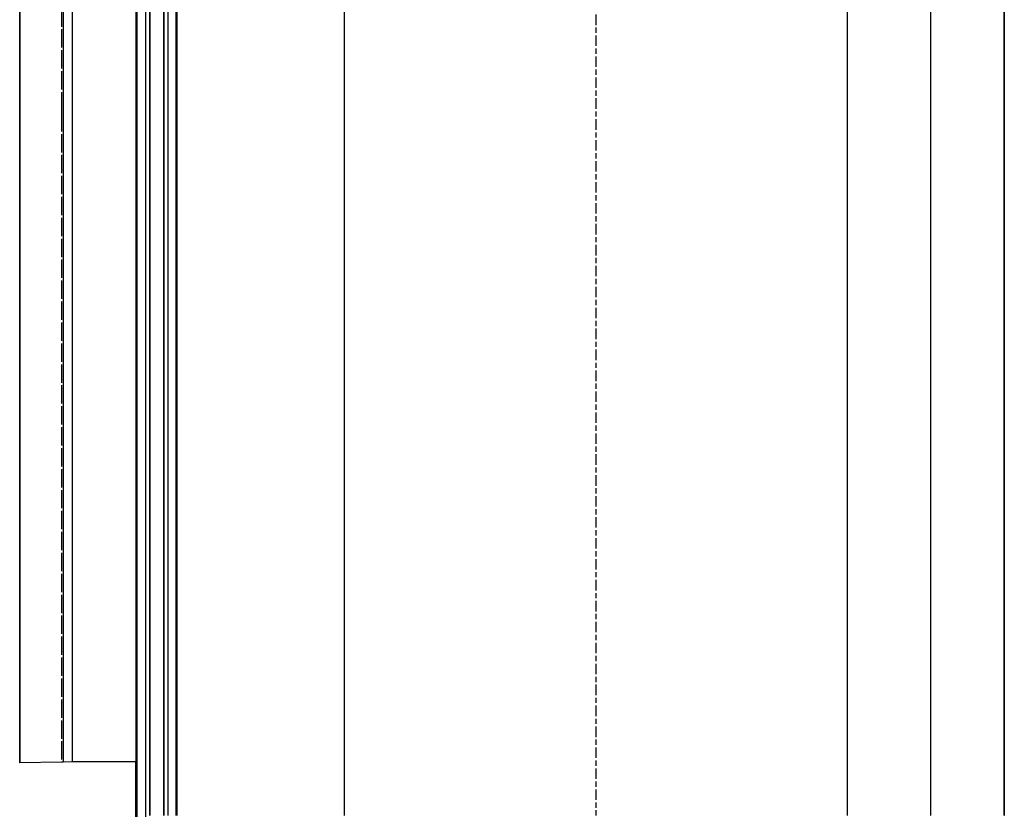
# Model space of a CAD drawing. Extents: x 91656 to 91762, y 166189 to 166551.
# Drawn here: x 91715 to 91762, y 166438 to 166475 of the extents above; entities that cross this region are included whole.
import ezdxf

# ---------------------------------------------------------------- set-up
doc = ezdxf.new("R2010")
doc.units = 0
doc.header["$MEASUREMENT"] = 0
doc.linetypes.add('CENTER2', pattern=[1.125, 0.75, -0.125, 0.125, -0.125])
doc.linetypes.add('HIDDEN', pattern=[0.375, 0.25, -0.125])
for name, color, linetype in [('DTM_ROADWAY_CENTERLINE', 7, 'Continuous'), ('DTM_ROADWAY_CURB-FLOWLINE', 9, 'CENTER2'), ('DTM_ROADWAY_CURB-TOPBACK', 53, 'Continuous'), ('DTM_ROADWAY_CURB-TOPFACE', 211, 'Continuous'), ('DTM_ROADWAY_EOP', 1, 'Continuous'), ('DTM_ROADWAY_EOS', 3, 'Continuous'), ('DTM_ROADWAY_GDRL', 5, 'Continuous'), ('DTM_ROADWAY_GRADE-BRK-DIRT', 111, 'Continuous')]:
    doc.layers.add(name, color=color, linetype=linetype)
doc.layers.add('DTM_ROADWAY_EXTERIOR', color=6, linetype='Continuous', lineweight=30)
doc.layers.add('DTM_ROADWAY_LANE', color=2, linetype='HIDDEN', lineweight=25)

msp = doc.modelspace()

# ---------------------------------------------------------------- linework, layer by layer
at = {"layer": 'DTM_ROADWAY_CENTERLINE'}
msp.add_polyline3d([(91730.51, 166437.422, 5980.605), (91730.51, 166438.422, 5980.648), (91730.51, 166439.422, 5980.691), (91730.51, 166440.422, 5980.734), (91730.51, 166441.422, 5980.778), (91730.51, 166442.422, 5980.822), (91730.51, 166443.422, 5980.866), (91730.51, 166444.422, 5980.911), (91730.51, 166445.422, 5980.956), (91730.51, 166446.422, 5981.001), (91730.51, 166447.422, 5981.046), (91730.51, 166448.422, 5981.092), (91730.51, 166449.422, 5981.138), (91730.51, 166450.422, 5981.184), (91730.51, 166451.422, 5981.23), (91730.51, 166452.422, 5981.277), (91730.51, 166453.422, 5981.324), (91730.51, 166454.422, 5981.371), (91730.51, 166455.422, 5981.418), (91730.51, 166456.422, 5981.466), (91730.51, 166457.422, 5981.514), (91730.51, 166458.422, 5981.562), (91730.51, 166459.422, 5981.611), (91730.51, 166460.422, 5981.66), (91730.51, 166461.422, 5981.709), (91730.51, 166462.422, 5981.758), (91730.51, 166463.422, 5981.808), (91730.51, 166464.422, 5981.857), (91730.51, 166465.422, 5981.907), (91730.51, 166466.422, 5981.958), (91730.51, 166467.422, 5982.009), (91730.51, 166468.422, 5982.059), (91730.51, 166469.422, 5982.111), (91730.51, 166470.422, 5982.162), (91730.51, 166471.422, 5982.214), (91730.51, 166472.422, 5982.266), (91730.51, 166473.422, 5982.318), (91730.51, 166474.422, 5982.371), (91730.51, 166475.422, 5982.423), (91730.51, 166476.422, 5982.476)], dxfattribs=at)
at = {"layer": 'DTM_ROADWAY_CURB-FLOWLINE'}
msp.add_polyline3d([(91717.01, 166475.842, 5978.802), (91717.01, 166474.842, 5978.78), (91717.01, 166473.842, 5978.757), (91717.01, 166472.842, 5978.734), (91717.01, 166471.842, 5978.712), (91717.01, 166471.467, 5978.704), (91717.01, 166470.842, 5978.691), (91717.01, 166469.842, 5978.671), (91717.01, 166468.842, 5978.65), (91717.01, 166467.842, 5978.629), (91717.01, 166466.842, 5978.608), (91717.01, 166465.842, 5978.587), (91717.01, 166464.842, 5978.567), (91717.01, 166463.842, 5978.546), (91717.01, 166462.842, 5978.525), (91717.01, 166461.842, 5978.504), (91717.01, 166460.842, 5978.484), (91717.01, 166459.842, 5978.463), (91717.01, 166458.842, 5978.442), (91717.01, 166457.842, 5978.421), (91717.01, 166456.842, 5978.4), (91717.01, 166455.842, 5978.38), (91717.01, 166454.842, 5978.359), (91717.01, 166453.842, 5978.338), (91717.01, 166452.842, 5978.317), (91717.01, 166451.842, 5978.296), (91717.01, 166450.842, 5978.273), (91717.01, 166449.842, 5978.24), (91717.01, 166448.842, 5978.208), (91717.01, 166447.842, 5978.175), (91717.01, 166446.842, 5978.143), (91717.01, 166445.842, 5978.11), (91717.01, 166444.842, 5978.078), (91717.01, 166443.842, 5978.045), (91717.01, 166442.842, 5978.013), (91717.01, 166441.842, 5977.98), (91717.01, 166440.842, 5977.948), (91717.01, 166439.969, 5977.919)], dxfattribs=at)
at = {"layer": 'DTM_ROADWAY_CURB-TOPBACK'}
msp.add_polyline3d([(91717.51, 166475.842, 5979.469), (91717.51, 166474.842, 5979.446), (91717.51, 166473.842, 5979.424), (91717.51, 166472.842, 5979.401), (91717.51, 166471.842, 5979.379), (91717.51, 166470.842, 5979.358), (91717.51, 166469.842, 5979.337), (91717.51, 166469.621, 5979.333), (91717.51, 166468.842, 5979.317), (91717.51, 166467.842, 5979.296), (91717.51, 166466.842, 5979.275), (91717.51, 166465.842, 5979.254), (91717.51, 166464.842, 5979.233), (91717.51, 166463.842, 5979.213), (91717.51, 166462.842, 5979.192), (91717.51, 166461.842, 5979.171), (91717.51, 166460.842, 5979.15), (91717.51, 166459.842, 5979.129), (91717.51, 166458.842, 5979.109), (91717.51, 166457.842, 5979.088), (91717.51, 166456.842, 5979.067), (91717.51, 166455.842, 5979.046), (91717.51, 166454.842, 5979.025), (91717.51, 166453.842, 5979.005), (91717.51, 166452.842, 5978.984), (91717.51, 166451.842, 5978.963), (91717.51, 166450.842, 5978.939), (91717.51, 166449.842, 5978.907), (91717.51, 166448.842, 5978.874), (91717.51, 166447.842, 5978.842), (91717.51, 166446.842, 5978.809), (91717.51, 166445.842, 5978.777), (91717.51, 166444.842, 5978.744), (91717.51, 166443.842, 5978.712), (91717.51, 166442.842, 5978.679), (91717.51, 166441.842, 5978.647), (91717.51, 166440.842, 5978.614), (91717.51, 166439.979, 5978.586)], dxfattribs=at)
at = {"layer": 'DTM_ROADWAY_CURB-TOPFACE'}
msp.add_polyline3d([(91717.09, 166475.842, 5979.469), (91717.09, 166474.842, 5979.446), (91717.09, 166473.842, 5979.424), (91717.09, 166472.842, 5979.401), (91717.09, 166471.842, 5979.379), (91717.09, 166471.172, 5979.365), (91717.09, 166470.842, 5979.358), (91717.09, 166469.842, 5979.337), (91717.09, 166468.842, 5979.317), (91717.09, 166467.842, 5979.296), (91717.09, 166466.842, 5979.275), (91717.09, 166465.842, 5979.254), (91717.09, 166464.842, 5979.233), (91717.09, 166463.842, 5979.213), (91717.09, 166462.842, 5979.192), (91717.09, 166461.842, 5979.171), (91717.09, 166460.842, 5979.15), (91717.09, 166459.842, 5979.129), (91717.09, 166458.842, 5979.109), (91717.09, 166457.842, 5979.088), (91717.09, 166456.842, 5979.067), (91717.09, 166455.842, 5979.046), (91717.09, 166454.842, 5979.025), (91717.09, 166453.842, 5979.005), (91717.09, 166452.842, 5978.984), (91717.09, 166451.842, 5978.963), (91717.09, 166450.842, 5978.939), (91717.09, 166449.842, 5978.907), (91717.09, 166448.842, 5978.874), (91717.09, 166447.842, 5978.842), (91717.09, 166446.842, 5978.809), (91717.09, 166445.842, 5978.777), (91717.09, 166444.842, 5978.744), (91717.09, 166443.842, 5978.712), (91717.09, 166442.842, 5978.679), (91717.09, 166441.842, 5978.647), (91717.09, 166440.842, 5978.614), (91717.09, 166439.971, 5978.586)], dxfattribs=at)
at = {"layer": 'DTM_ROADWAY_EOP'}
for points in [[(91754.51, 166476.422, 5983.837), (91754.51, 166475.422, 5983.784), (91754.51, 166474.422, 5983.731), (91754.51, 166473.422, 5983.679), (91754.51, 166472.422, 5983.627), (91754.51, 166471.422, 5983.575), (91754.51, 166470.422, 5983.523), (91754.51, 166469.422, 5983.471), (91754.51, 166468.422, 5983.42), (91754.51, 166467.422, 5983.369), (91754.51, 166466.422, 5983.319), (91754.51, 166465.422, 5983.268), (91754.51, 166464.422, 5983.218), (91754.51, 166463.422, 5983.168), (91754.51, 166462.422, 5983.119), (91754.51, 166461.422, 5983.069), (91754.51, 166460.422, 5983.02), (91754.51, 166459.422, 5982.972), (91754.51, 166458.422, 5982.923), (91754.51, 166457.422, 5982.875), (91754.51, 166456.422, 5982.827), (91754.51, 166455.422, 5982.779), (91754.51, 166454.422, 5982.732), (91754.51, 166453.422, 5982.684), (91754.51, 166452.422, 5982.638), (91754.51, 166451.422, 5982.591), (91754.51, 166450.422, 5982.545), (91754.51, 166449.422, 5982.498), (91754.51, 166448.422, 5982.453), (91754.51, 166447.422, 5982.407), (91754.51, 166446.422, 5982.362), (91754.51, 166445.422, 5982.317), (91754.51, 166444.422, 5982.272), (91754.51, 166443.422, 5982.227), (91754.51, 166442.422, 5982.183), (91754.51, 166441.422, 5982.139), (91754.51, 166440.422, 5982.095), (91754.51, 166439.422, 5982.052), (91754.51, 166438.422, 5982.009), (91754.51, 166437.422, 5981.966)], [(91715.01, 166475.778, 5978.926), (91715.01, 166474.778, 5978.903), (91715.01, 166473.778, 5978.88), (91715.01, 166472.778, 5978.858), (91715.01, 166472.169, 5978.844), (91715.01, 166471.778, 5978.836), (91715.01, 166470.778, 5978.815), (91715.01, 166469.778, 5978.794), (91715.01, 166468.778, 5978.774), (91715.01, 166467.778, 5978.753), (91715.01, 166466.778, 5978.732), (91715.01, 166465.778, 5978.711), (91715.01, 166464.778, 5978.69), (91715.01, 166463.778, 5978.67), (91715.01, 166462.778, 5978.649), (91715.01, 166461.778, 5978.628), (91715.01, 166460.778, 5978.607), (91715.01, 166459.778, 5978.586), (91715.01, 166458.778, 5978.566), (91715.01, 166457.778, 5978.545), (91715.01, 166456.778, 5978.524), (91715.01, 166455.778, 5978.503), (91715.01, 166454.778, 5978.482), (91715.01, 166453.778, 5978.462), (91715.01, 166452.778, 5978.441), (91715.01, 166451.778, 5978.42), (91715.01, 166451.086, 5978.406), (91715.01, 166450.778, 5978.396), (91715.01, 166449.778, 5978.363), (91715.01, 166448.778, 5978.331), (91715.01, 166447.778, 5978.298), (91715.01, 166446.778, 5978.266), (91715.01, 166445.778, 5978.233), (91715.01, 166444.778, 5978.201), (91715.01, 166443.778, 5978.168), (91715.01, 166442.778, 5978.136), (91715.01, 166441.778, 5978.103), (91715.01, 166440.778, 5978.071), (91715.01, 166439.931, 5978.043)]]:
    msp.add_polyline3d(points, dxfattribs=at)
at = {"layer": 'DTM_ROADWAY_EOS'}
for points in [[(91722.51, 166476.422, 5982.023), (91722.51, 166475.422, 5981.97), (91722.51, 166474.422, 5981.917), (91722.51, 166473.422, 5981.864), (91722.51, 166472.422, 5981.812), (91722.51, 166471.422, 5981.76), (91722.51, 166470.422, 5981.708), (91722.51, 166469.422, 5981.657), (91722.51, 166468.422, 5981.606), (91722.51, 166467.422, 5981.555), (91722.51, 166466.422, 5981.504), (91722.51, 166465.422, 5981.454), (91722.51, 166464.422, 5981.404), (91722.51, 166463.422, 5981.354), (91722.51, 166462.422, 5981.304), (91722.51, 166461.422, 5981.255), (91722.51, 166460.422, 5981.206), (91722.51, 166459.422, 5981.157), (91722.51, 166458.422, 5981.109), (91722.51, 166457.422, 5981.06), (91722.51, 166456.422, 5981.012), (91722.51, 166455.422, 5980.965), (91722.51, 166454.422, 5980.917), (91722.51, 166453.422, 5980.87), (91722.51, 166452.422, 5980.823), (91722.51, 166451.422, 5980.777), (91722.51, 166451.158, 5980.764), (91722.51, 166450.422, 5980.73), (91722.51, 166449.422, 5980.684), (91722.51, 166448.422, 5980.638), (91722.51, 166447.422, 5980.593), (91722.51, 166446.422, 5980.547), (91722.51, 166445.422, 5980.502), (91722.51, 166444.422, 5980.457), (91722.51, 166443.422, 5980.413), (91722.51, 166442.422, 5980.369), (91722.51, 166441.422, 5980.325), (91722.51, 166440.422, 5980.281), (91722.51, 166439.422, 5980.237), (91722.51, 166438.422, 5980.194), (91722.51, 166437.422, 5980.151)], [(91758.51, 166437.422, 5982.193), (91758.51, 166438.422, 5982.235), (91758.51, 166439.422, 5982.279), (91758.51, 166440.422, 5982.322), (91758.51, 166441.422, 5982.366), (91758.51, 166442.422, 5982.41), (91758.51, 166443.422, 5982.454), (91758.51, 166444.422, 5982.499), (91758.51, 166445.422, 5982.543), (91758.51, 166446.422, 5982.588), (91758.51, 166447.422, 5982.634), (91758.51, 166448.422, 5982.679), (91758.51, 166449.422, 5982.725), (91758.51, 166450.422, 5982.771), (91758.51, 166451.422, 5982.818), (91758.51, 166452.422, 5982.864), (91758.51, 166453.422, 5982.911), (91758.51, 166454.422, 5982.958), (91758.51, 166455.422, 5983.006), (91758.51, 166456.422, 5983.054), (91758.51, 166457.422, 5983.102), (91758.51, 166458.422, 5983.15), (91758.51, 166459.422, 5983.198), (91758.51, 166460.422, 5983.247), (91758.51, 166461.422, 5983.296), (91758.51, 166462.422, 5983.346), (91758.51, 166463.422, 5983.395), (91758.51, 166464.422, 5983.445), (91758.51, 166465.422, 5983.495), (91758.51, 166466.422, 5983.545), (91758.51, 166467.422, 5983.596), (91758.51, 166468.422, 5983.647), (91758.51, 166469.422, 5983.698), (91758.51, 166470.422, 5983.75), (91758.51, 166471.422, 5983.801), (91758.51, 166472.422, 5983.853), (91758.51, 166473.422, 5983.906), (91758.51, 166474.422, 5983.958), (91758.51, 166475.422, 5984.011), (91758.51, 166476.422, 5984.064)]]:
    msp.add_polyline3d(points, dxfattribs=at)
at = {"layer": 'DTM_ROADWAY_EXTERIOR'}
for points in [[(91762.01, 166476.422, 5984.262), (91762.01, 166475.422, 5984.209), (91762.01, 166475.252, 5984.2), (91762.01, 166474.422, 5984.157), (91762.01, 166473.422, 5984.104), (91762.01, 166473.252, 5984.095), (91762.01, 166472.422, 5984.052), (91762.01, 166471.422, 5984), (91762.01, 166471.252, 5983.991), (91762.01, 166470.422, 5983.948), (91762.01, 166469.422, 5983.897), (91762.01, 166469.252, 5983.888), (91762.01, 166468.422, 5983.845), (91762.01, 166467.422, 5983.795), (91762.01, 166467.252, 5983.786), (91762.01, 166466.422, 5983.744), (91762.01, 166465.422, 5983.694), (91762.01, 166465.252, 5983.685), (91762.01, 166464.422, 5983.643), (91762.01, 166463.422, 5983.594), (91762.01, 166463.252, 5983.585), (91762.01, 166462.422, 5983.544), (91762.01, 166461.422, 5983.495), (91762.01, 166461.252, 5983.486), (91762.01, 166460.422, 5983.446), (91762.01, 166459.422, 5983.397), (91762.01, 166459.252, 5983.389), (91762.01, 166458.422, 5983.348), (91762.01, 166457.422, 5983.3), (91762.01, 166457.252, 5983.292), (91762.01, 166456.422, 5983.252), (91762.01, 166455.422, 5983.204), (91762.01, 166455.252, 5983.196), (91762.01, 166454.422, 5983.157), (91762.01, 166453.422, 5983.11), (91762.01, 166453.252, 5983.102), (91762.01, 166452.422, 5983.063), (91762.01, 166451.422, 5983.016), (91762.01, 166451.252, 5983.008), (91762.01, 166450.422, 5982.97), (91762.01, 166449.422, 5982.924), (91762.01, 166449.252, 5982.916), (91762.01, 166448.422, 5982.878), (91762.01, 166447.422, 5982.832), (91762.01, 166447.252, 5982.824), (91762.01, 166446.422, 5982.787), (91762.01, 166445.422, 5982.742), (91762.01, 166445.252, 5982.734), (91762.01, 166444.422, 5982.697), (91762.01, 166443.422, 5982.653), (91762.01, 166443.252, 5982.645), (91762.01, 166442.422, 5982.608), (91762.01, 166441.422, 5982.564), (91762.01, 166441.252, 5982.557), (91762.01, 166440.422, 5982.521), (91762.01, 166439.422, 5982.477), (91762.01, 166439.252, 5982.47), (91762.01, 166438.422, 5982.434), (91762.01, 166437.422, 5982.391)], [(91720.554, 166436.979, 5978.537), (91720.554, 166437.979, 5978.574), (91720.554, 166438.979, 5978.61), (91720.554, 166439.979, 5978.646), (91717.51, 166439.979, 5978.586), (91717.09, 166439.971, 5978.586), (91717.01, 166439.969, 5977.919), (91715.01, 166439.931, 5978.043), (91715.01, 166440.778, 5978.071), (91715.01, 166441.778, 5978.103), (91715.01, 166442.778, 5978.136), (91715.01, 166443.778, 5978.168), (91715.01, 166444.778, 5978.201), (91715.01, 166445.778, 5978.233), (91715.01, 166446.778, 5978.266), (91715.01, 166447.778, 5978.298), (91715.01, 166448.778, 5978.331), (91715.01, 166449.778, 5978.363), (91715.01, 166450.778, 5978.396), (91715.01, 166451.086, 5978.406), (91715.01, 166451.778, 5978.42), (91715.01, 166452.778, 5978.441), (91715.01, 166453.778, 5978.462), (91715.01, 166454.778, 5978.482), (91715.01, 166455.778, 5978.503), (91715.01, 166456.778, 5978.524), (91715.01, 166457.778, 5978.545), (91715.01, 166458.778, 5978.566), (91715.01, 166459.778, 5978.586), (91715.01, 166460.778, 5978.607), (91715.01, 166461.778, 5978.628), (91715.01, 166462.778, 5978.649), (91715.01, 166463.778, 5978.67), (91715.01, 166464.778, 5978.69), (91715.01, 166465.778, 5978.711), (91715.01, 166466.778, 5978.732), (91715.01, 166467.778, 5978.753), (91715.01, 166468.778, 5978.774), (91715.01, 166469.778, 5978.794), (91715.01, 166470.778, 5978.815), (91715.01, 166471.778, 5978.836), (91715.01, 166472.169, 5978.844), (91715.01, 166472.778, 5978.858), (91715.01, 166473.778, 5978.88), (91715.01, 166474.778, 5978.903), (91715.01, 166475.778, 5978.926)]]:
    msp.add_polyline3d(points, dxfattribs=at)
at = {"layer": 'DTM_ROADWAY_GDRL'}
for points in [[(91720.594, 166476.422, 5979.792), (91720.594, 166475.422, 5979.769), (91720.594, 166474.422, 5979.746), (91720.594, 166473.422, 5979.724), (91720.594, 166472.422, 5979.701), (91720.594, 166471.422, 5979.68), (91720.594, 166470.422, 5979.659), (91720.594, 166469.422, 5979.638), (91720.594, 166468.422, 5979.618), (91720.594, 166467.422, 5979.597), (91720.594, 166466.422, 5979.576), (91720.594, 166465.422, 5979.555), (91720.594, 166464.422, 5979.534), (91720.594, 166463.422, 5979.514), (91720.594, 166462.422, 5979.493), (91720.594, 166461.422, 5979.472), (91720.594, 166460.422, 5979.451), (91720.594, 166459.422, 5979.43), (91720.594, 166458.422, 5979.41), (91720.594, 166458.234, 5979.406), (91720.594, 166457.422, 5979.389), (91720.594, 166456.422, 5979.368), (91720.594, 166455.422, 5979.347), (91720.594, 166454.422, 5979.326), (91720.594, 166453.422, 5979.306), (91720.594, 166452.422, 5979.285), (91720.594, 166451.422, 5979.263), (91720.594, 166450.422, 5979.236), (91720.594, 166449.422, 5979.203), (91720.594, 166448.422, 5979.171), (91720.594, 166447.422, 5979.138), (91720.594, 166446.422, 5979.106), (91720.594, 166445.422, 5979.073), (91720.594, 166444.422, 5979.04), (91720.594, 166443.422, 5979.008), (91720.594, 166442.422, 5978.975), (91720.594, 166441.422, 5978.943), (91720.594, 166440.422, 5978.91), (91720.594, 166439.979, 5978.896)], [(91721.01, 166476.422, 5980.375), (91721.01, 166475.422, 5980.352), (91721.01, 166474.422, 5980.33), (91721.01, 166473.422, 5980.307), (91721.01, 166472.422, 5980.285), (91721.01, 166471.422, 5980.264), (91721.01, 166470.422, 5980.243), (91721.01, 166469.422, 5980.222), (91721.01, 166468.422, 5980.201), (91721.01, 166467.422, 5980.181), (91721.01, 166466.422, 5980.16), (91721.01, 166465.422, 5980.139), (91721.01, 166464.422, 5980.118), (91721.01, 166463.422, 5980.097), (91721.01, 166462.422, 5980.076), (91721.01, 166461.422, 5980.056), (91721.01, 166460.422, 5980.035), (91721.01, 166459.422, 5980.014), (91721.01, 166458.422, 5979.993), (91721.01, 166457.422, 5979.972), (91721.01, 166456.698, 5979.957), (91721.01, 166456.422, 5979.951), (91721.01, 166455.422, 5979.931), (91721.01, 166454.422, 5979.91), (91721.01, 166453.422, 5979.889), (91721.01, 166452.422, 5979.868), (91721.01, 166451.422, 5979.846), (91721.01, 166450.422, 5979.819), (91721.01, 166449.422, 5979.786), (91721.01, 166448.422, 5979.754), (91721.01, 166447.422, 5979.721), (91721.01, 166446.422, 5979.689), (91721.01, 166445.422, 5979.656), (91721.01, 166444.422, 5979.624), (91721.01, 166443.422, 5979.591), (91721.01, 166442.422, 5979.559), (91721.01, 166441.422, 5979.526), (91721.01, 166440.422, 5979.494), (91721.01, 166439.979, 5979.479)], [(91721.219, 166437.422, 5982.984), (91721.219, 166438.422, 5983.027), (91721.219, 166439.422, 5983.07), (91721.219, 166440.422, 5983.114), (91721.219, 166441.422, 5983.158), (91721.219, 166442.422, 5983.202), (91721.219, 166443.422, 5983.246), (91721.219, 166444.422, 5983.29), (91721.219, 166445.422, 5983.335), (91721.219, 166446.422, 5983.38), (91721.219, 166447.422, 5983.426), (91721.219, 166448.422, 5983.471), (91721.219, 166449.422, 5983.517), (91721.219, 166450.422, 5983.563), (91721.219, 166451.422, 5983.61), (91721.219, 166452.422, 5983.656), (91721.219, 166453.422, 5983.703), (91721.219, 166454.422, 5983.75), (91721.219, 166455.422, 5983.798), (91721.219, 166455.927, 5983.822), (91721.219, 166456.422, 5983.845), (91721.219, 166457.422, 5983.893), (91721.219, 166458.422, 5983.942), (91721.219, 166459.422, 5983.99), (91721.219, 166460.422, 5984.039), (91721.219, 166461.422, 5984.088), (91721.219, 166462.422, 5984.137), (91721.219, 166463.422, 5984.187), (91721.219, 166464.422, 5984.237), (91721.219, 166465.422, 5984.287), (91721.219, 166466.422, 5984.337), (91721.219, 166467.422, 5984.388), (91721.219, 166468.422, 5984.439), (91721.219, 166469.422, 5984.49), (91721.219, 166470.422, 5984.541), (91721.219, 166471.422, 5984.593), (91721.219, 166472.422, 5984.645), (91721.219, 166473.422, 5984.697), (91721.219, 166474.422, 5984.75), (91721.219, 166475.422, 5984.803), (91721.219, 166476.422, 5984.856)], [(91721.885, 166437.422, 5982.984), (91721.885, 166438.422, 5983.027), (91721.885, 166439.422, 5983.07), (91721.885, 166440.422, 5983.114), (91721.885, 166441.422, 5983.158), (91721.885, 166442.422, 5983.202), (91721.885, 166443.422, 5983.246), (91721.885, 166444.422, 5983.29), (91721.885, 166445.422, 5983.335), (91721.885, 166446.422, 5983.38), (91721.885, 166447.422, 5983.426), (91721.885, 166448.422, 5983.471), (91721.885, 166449.422, 5983.517), (91721.885, 166450.422, 5983.563), (91721.885, 166451.422, 5983.61), (91721.885, 166452.422, 5983.656), (91721.885, 166453.422, 5983.703), (91721.885, 166453.466, 5983.705), (91721.885, 166454.422, 5983.75), (91721.885, 166455.422, 5983.798), (91721.885, 166456.422, 5983.845), (91721.885, 166457.422, 5983.893), (91721.885, 166458.422, 5983.942), (91721.885, 166459.422, 5983.99), (91721.885, 166460.422, 5984.039), (91721.885, 166461.422, 5984.088), (91721.885, 166462.422, 5984.137), (91721.885, 166463.422, 5984.187), (91721.885, 166464.422, 5984.237), (91721.885, 166465.422, 5984.287), (91721.885, 166466.422, 5984.337), (91721.885, 166467.422, 5984.388), (91721.885, 166468.422, 5984.439), (91721.885, 166469.422, 5984.49), (91721.885, 166470.422, 5984.541), (91721.885, 166471.422, 5984.593), (91721.885, 166472.422, 5984.645), (91721.885, 166473.422, 5984.697), (91721.885, 166474.422, 5984.75), (91721.885, 166475.422, 5984.803), (91721.885, 166476.422, 5984.856)], [(91722.093, 166437.422, 5980.984), (91722.093, 166438.422, 5981.027), (91722.093, 166439.422, 5981.07), (91722.093, 166440.422, 5981.114), (91722.093, 166441.422, 5981.158), (91722.093, 166442.422, 5981.202), (91722.093, 166443.422, 5981.246), (91722.093, 166444.422, 5981.29), (91722.093, 166445.422, 5981.335), (91722.093, 166446.422, 5981.38), (91722.093, 166447.422, 5981.426), (91722.093, 166448.422, 5981.471), (91722.093, 166449.422, 5981.517), (91722.093, 166450.422, 5981.563), (91722.093, 166451.422, 5981.61), (91722.093, 166452.422, 5981.656), (91722.093, 166452.698, 5981.669), (91722.093, 166453.422, 5981.703), (91722.093, 166454.422, 5981.75), (91722.093, 166455.422, 5981.798), (91722.093, 166456.422, 5981.845), (91722.093, 166457.422, 5981.893), (91722.093, 166458.422, 5981.942), (91722.093, 166459.422, 5981.99), (91722.093, 166460.422, 5982.039), (91722.093, 166461.422, 5982.088), (91722.093, 166462.422, 5982.137), (91722.093, 166463.422, 5982.187), (91722.093, 166464.422, 5982.237), (91722.093, 166465.422, 5982.287), (91722.093, 166466.422, 5982.337), (91722.093, 166467.422, 5982.388), (91722.093, 166468.422, 5982.439), (91722.093, 166469.422, 5982.49), (91722.093, 166470.422, 5982.541), (91722.093, 166471.422, 5982.593), (91722.093, 166472.422, 5982.645), (91722.093, 166473.422, 5982.697), (91722.093, 166474.422, 5982.75), (91722.093, 166475.422, 5982.803), (91722.093, 166476.422, 5982.856)], [(91722.47, 166476.422, 5982.273), (91722.47, 166475.422, 5982.22), (91722.47, 166474.422, 5982.167), (91722.47, 166473.422, 5982.114), (91722.47, 166472.422, 5982.062), (91722.47, 166471.422, 5982.01), (91722.47, 166470.422, 5981.958), (91722.47, 166469.422, 5981.907), (91722.47, 166468.422, 5981.856), (91722.47, 166467.422, 5981.805), (91722.47, 166466.422, 5981.754), (91722.47, 166465.422, 5981.704), (91722.47, 166464.422, 5981.654), (91722.47, 166463.422, 5981.604), (91722.47, 166462.422, 5981.554), (91722.47, 166461.422, 5981.505), (91722.47, 166460.422, 5981.456), (91722.47, 166459.422, 5981.407), (91722.47, 166458.422, 5981.359), (91722.47, 166457.422, 5981.31), (91722.47, 166456.422, 5981.262), (91722.47, 166455.422, 5981.215), (91722.47, 166454.422, 5981.167), (91722.47, 166453.422, 5981.12), (91722.47, 166452.422, 5981.073), (91722.47, 166451.422, 5981.027), (91722.47, 166451.306, 5981.021), (91722.47, 166450.422, 5980.98), (91722.47, 166449.422, 5980.934), (91722.47, 166448.422, 5980.888), (91722.47, 166447.422, 5980.843), (91722.47, 166446.422, 5980.797), (91722.47, 166445.422, 5980.752), (91722.47, 166444.422, 5980.707), (91722.47, 166443.422, 5980.663), (91722.47, 166442.422, 5980.619), (91722.47, 166441.422, 5980.575), (91722.47, 166440.422, 5980.531), (91722.47, 166439.422, 5980.487), (91722.47, 166438.422, 5980.444), (91722.47, 166437.422, 5980.401)], [(91721.219, 166476.249, 5984.847), (91721.219, 166475.422, 5984.803), (91721.219, 166475.249, 5984.794), (91721.219, 166474.422, 5984.75), (91721.219, 166474.249, 5984.741), (91721.219, 166473.422, 5984.697), (91721.219, 166473.249, 5984.688), (91721.219, 166472.422, 5984.645), (91721.219, 166472.249, 5984.636), (91721.219, 166471.422, 5984.593), (91721.219, 166471.249, 5984.584), (91721.219, 166470.422, 5984.541), (91721.219, 166470.249, 5984.533), (91721.219, 166469.422, 5984.49), (91721.219, 166469.249, 5984.481), (91721.219, 166468.422, 5984.439), (91721.219, 166468.249, 5984.43), (91721.219, 166467.422, 5984.388), (91721.219, 166467.249, 5984.379), (91721.219, 166466.422, 5984.337), (91721.219, 166466.249, 5984.329), (91721.219, 166465.422, 5984.287), (91721.219, 166465.249, 5984.278), (91721.219, 166464.422, 5984.237), (91721.219, 166464.249, 5984.228), (91721.219, 166463.422, 5984.187), (91721.219, 166463.249, 5984.178), (91721.219, 166462.422, 5984.137), (91721.219, 166462.249, 5984.129), (91721.219, 166461.422, 5984.088), (91721.219, 166461.249, 5984.079), (91721.219, 166460.422, 5984.039), (91721.219, 166460.249, 5984.03), (91721.219, 166459.422, 5983.99), (91721.219, 166459.249, 5983.982), (91721.219, 166458.422, 5983.942), (91721.219, 166458.249, 5983.933), (91721.219, 166457.422, 5983.893), (91721.219, 166457.249, 5983.885), (91721.219, 166456.422, 5983.845), (91721.219, 166456.249, 5983.837), (91721.219, 166455.926, 5983.822), (91721.219, 166455.422, 5983.798), (91721.219, 166455.249, 5983.789), (91721.219, 166454.422, 5983.75), (91721.219, 166454.249, 5983.742), (91721.219, 166453.422, 5983.703), (91721.219, 166453.249, 5983.695), (91721.219, 166452.422, 5983.656), (91721.219, 166452.249, 5983.648), (91721.219, 166451.422, 5983.61), (91721.219, 166451.249, 5983.601), (91721.219, 166450.422, 5983.563), (91721.219, 166450.249, 5983.555), (91721.219, 166449.422, 5983.517), (91721.219, 166449.249, 5983.509), (91721.219, 166448.422, 5983.471), (91721.219, 166448.249, 5983.463), (91721.219, 166447.422, 5983.426), (91721.219, 166447.249, 5983.418), (91721.219, 166446.422, 5983.38), (91721.219, 166446.249, 5983.372), (91721.219, 166445.422, 5983.335), (91721.219, 166445.249, 5983.327), (91721.219, 166444.422, 5983.29), (91721.219, 166444.249, 5983.283), (91721.219, 166443.422, 5983.246), (91721.219, 166443.249, 5983.238), (91721.219, 166442.422, 5983.202), (91721.219, 166442.249, 5983.194), (91721.219, 166441.422, 5983.158), (91721.219, 166441.249, 5983.15), (91721.219, 166440.422, 5983.114), (91721.219, 166440.249, 5983.106), (91721.219, 166439.422, 5983.07), (91721.219, 166439.249, 5983.063), (91721.219, 166438.422, 5983.027), (91721.219, 166438.249, 5983.02), (91721.219, 166437.422, 5982.984)], [(91721.885, 166476.234, 5984.846), (91721.885, 166475.422, 5984.803), (91721.885, 166475.234, 5984.793), (91721.885, 166474.422, 5984.75), (91721.885, 166474.234, 5984.74), (91721.885, 166473.422, 5984.697), (91721.885, 166473.234, 5984.688), (91721.885, 166472.422, 5984.645), (91721.885, 166472.234, 5984.635), (91721.885, 166471.422, 5984.593), (91721.885, 166471.234, 5984.583), (91721.885, 166470.422, 5984.541), (91721.885, 166470.234, 5984.532), (91721.885, 166469.422, 5984.49), (91721.885, 166469.234, 5984.48), (91721.885, 166468.422, 5984.439), (91721.885, 166468.234, 5984.429), (91721.885, 166467.422, 5984.388), (91721.885, 166467.234, 5984.378), (91721.885, 166466.422, 5984.337), (91721.885, 166466.234, 5984.328), (91721.885, 166465.422, 5984.287), (91721.885, 166465.234, 5984.277), (91721.885, 166464.422, 5984.237), (91721.885, 166464.234, 5984.227), (91721.885, 166463.422, 5984.187), (91721.885, 166463.234, 5984.178), (91721.885, 166462.422, 5984.137), (91721.885, 166462.234, 5984.128), (91721.885, 166461.422, 5984.088), (91721.885, 166461.234, 5984.079), (91721.885, 166460.422, 5984.039), (91721.885, 166460.234, 5984.03), (91721.885, 166459.422, 5983.99), (91721.885, 166459.234, 5983.981), (91721.885, 166458.422, 5983.942), (91721.885, 166458.234, 5983.933), (91721.885, 166457.422, 5983.893), (91721.885, 166457.234, 5983.884), (91721.885, 166456.422, 5983.845), (91721.885, 166456.234, 5983.836), (91721.885, 166455.422, 5983.798), (91721.885, 166455.234, 5983.789), (91721.885, 166454.422, 5983.75), (91721.885, 166454.234, 5983.741), (91721.885, 166453.467, 5983.705), (91721.885, 166453.422, 5983.703), (91721.885, 166453.234, 5983.694), (91721.885, 166452.422, 5983.656), (91721.885, 166452.234, 5983.647), (91721.885, 166451.422, 5983.61), (91721.885, 166451.234, 5983.601), (91721.885, 166450.422, 5983.563), (91721.885, 166450.234, 5983.554), (91721.885, 166449.422, 5983.517), (91721.885, 166449.234, 5983.508), (91721.885, 166448.422, 5983.471), (91721.885, 166448.234, 5983.463), (91721.885, 166447.422, 5983.426), (91721.885, 166447.234, 5983.417), (91721.885, 166446.422, 5983.38), (91721.885, 166446.234, 5983.372), (91721.885, 166445.422, 5983.335), (91721.885, 166445.234, 5983.327), (91721.885, 166444.422, 5983.29), (91721.885, 166444.234, 5983.282), (91721.885, 166443.422, 5983.246), (91721.885, 166443.234, 5983.238), (91721.885, 166442.422, 5983.202), (91721.885, 166442.234, 5983.193), (91721.885, 166441.422, 5983.158), (91721.885, 166441.234, 5983.149), (91721.885, 166440.422, 5983.114), (91721.885, 166440.234, 5983.106), (91721.885, 166439.422, 5983.07), (91721.885, 166439.234, 5983.062), (91721.885, 166438.422, 5983.027), (91721.885, 166438.234, 5983.019), (91721.885, 166437.422, 5982.984)], [(91720.554, 166475.842, 5979.529), (91720.554, 166475.422, 5979.519), (91720.554, 166474.842, 5979.506), (91720.554, 166474.422, 5979.496), (91720.554, 166473.842, 5979.483), (91720.554, 166473.422, 5979.474), (91720.554, 166472.842, 5979.461), (91720.554, 166472.422, 5979.451), (91720.554, 166471.842, 5979.439), (91720.554, 166471.422, 5979.43), (91720.554, 166470.842, 5979.418), (91720.554, 166470.422, 5979.409), (91720.554, 166469.842, 5979.397), (91720.554, 166469.422, 5979.388), (91720.554, 166468.842, 5979.376), (91720.554, 166468.422, 5979.368), (91720.554, 166467.842, 5979.355), (91720.554, 166467.422, 5979.347), (91720.554, 166466.842, 5979.335), (91720.554, 166466.422, 5979.326), (91720.554, 166465.842, 5979.314), (91720.554, 166465.422, 5979.305), (91720.554, 166464.842, 5979.293), (91720.554, 166464.422, 5979.284), (91720.554, 166463.842, 5979.272), (91720.554, 166463.422, 5979.264), (91720.554, 166462.842, 5979.251), (91720.554, 166462.422, 5979.243), (91720.554, 166461.842, 5979.231), (91720.554, 166461.422, 5979.222), (91720.554, 166460.842, 5979.21), (91720.554, 166460.422, 5979.201), (91720.554, 166459.842, 5979.189), (91720.554, 166459.422, 5979.18), (91720.554, 166458.842, 5979.168), (91720.554, 166458.422, 5979.16), (91720.554, 166458.382, 5979.159), (91720.554, 166457.842, 5979.148), (91720.554, 166457.422, 5979.139), (91720.554, 166456.842, 5979.127), (91720.554, 166456.422, 5979.118), (91720.554, 166455.842, 5979.106), (91720.554, 166455.422, 5979.097), (91720.554, 166454.842, 5979.085), (91720.554, 166454.422, 5979.076), (91720.554, 166453.842, 5979.064), (91720.554, 166453.422, 5979.056), (91720.554, 166452.842, 5979.044), (91720.554, 166452.422, 5979.035), (91720.554, 166451.842, 5979.023), (91720.554, 166451.422, 5979.013), (91720.554, 166450.842, 5978.999), (91720.554, 166450.422, 5978.986), (91720.554, 166449.842, 5978.967), (91720.554, 166449.422, 5978.953), (91720.554, 166448.842, 5978.934), (91720.554, 166448.422, 5978.921), (91720.554, 166447.842, 5978.902), (91720.554, 166447.422, 5978.888), (91720.554, 166446.842, 5978.869), (91720.554, 166446.422, 5978.856), (91720.554, 166445.842, 5978.837), (91720.554, 166445.422, 5978.823), (91720.554, 166444.842, 5978.804), (91720.554, 166444.422, 5978.79), (91720.554, 166443.842, 5978.772), (91720.554, 166443.422, 5978.758), (91720.554, 166442.842, 5978.739), (91720.554, 166442.422, 5978.725), (91720.554, 166441.842, 5978.707), (91720.554, 166441.422, 5978.693), (91720.554, 166440.842, 5978.674), (91720.554, 166440.422, 5978.66), (91720.554, 166439.979, 5978.646)], [(91720.554, 166439.979, 5978.646), (91720.554, 166438.979, 5978.61), (91720.554, 166437.979, 5978.574), (91720.554, 166436.979, 5978.537), (91720.554, 166435.979, 5978.501), (91720.554, 166434.979, 5978.465), (91720.553, 166433.979, 5978.429), (91720.553, 166432.979, 5978.393), (91720.553, 166432.766, 5978.385)], [(91720.594, 166439.979, 5978.896), (91720.594, 166438.979, 5978.86), (91720.594, 166437.979, 5978.824), (91720.594, 166436.979, 5978.787), (91720.594, 166435.979, 5978.751), (91720.594, 166434.979, 5978.715), (91720.593, 166433.979, 5978.679), (91720.593, 166432.979, 5978.643), (91720.593, 166432.766, 5978.635)], [(91721.01, 166439.979, 5979.479), (91721.01, 166438.979, 5979.443), (91721.01, 166437.979, 5979.407), (91721.01, 166436.979, 5979.371), (91721.01, 166435.979, 5979.335), (91721.01, 166434.979, 5979.298), (91721.01, 166433.979, 5979.262), (91721.01, 166432.979, 5979.226), (91721.01, 166432.766, 5979.218)]]:
    msp.add_polyline3d(points, dxfattribs=at)
at = {"layer": 'DTM_ROADWAY_GRADE-BRK-DIRT'}
msp.add_polyline3d([(91762.01, 166437.422, 5982.391), (91762.01, 166438.422, 5982.434), (91762.01, 166439.252, 5982.47), (91762.01, 166439.422, 5982.477), (91762.01, 166440.422, 5982.521), (91762.01, 166441.252, 5982.557), (91762.01, 166441.422, 5982.564), (91762.01, 166442.422, 5982.608), (91762.01, 166443.252, 5982.645), (91762.01, 166443.422, 5982.653), (91762.01, 166444.422, 5982.697), (91762.01, 166445.252, 5982.734), (91762.01, 166445.422, 5982.742), (91762.01, 166446.422, 5982.787), (91762.01, 166447.252, 5982.824), (91762.01, 166447.422, 5982.832), (91762.01, 166448.422, 5982.878), (91762.01, 166449.252, 5982.916), (91762.01, 166449.422, 5982.924), (91762.01, 166450.422, 5982.97), (91762.01, 166451.252, 5983.008), (91762.01, 166451.422, 5983.016), (91762.01, 166452.422, 5983.063), (91762.01, 166453.252, 5983.102), (91762.01, 166453.422, 5983.11), (91762.01, 166454.422, 5983.157), (91762.01, 166455.252, 5983.196), (91762.01, 166455.422, 5983.204), (91762.01, 166456.422, 5983.252), (91762.01, 166457.252, 5983.292), (91762.01, 166457.422, 5983.3), (91762.01, 166458.422, 5983.348), (91762.01, 166459.252, 5983.389), (91762.01, 166459.422, 5983.397), (91762.01, 166460.422, 5983.446), (91762.01, 166461.252, 5983.486), (91762.01, 166461.422, 5983.495), (91762.01, 166462.422, 5983.544), (91762.01, 166463.252, 5983.585), (91762.01, 166463.422, 5983.594), (91762.01, 166464.422, 5983.643), (91762.01, 166465.252, 5983.685), (91762.01, 166465.422, 5983.694), (91762.01, 166466.422, 5983.744), (91762.01, 166467.252, 5983.786), (91762.01, 166467.422, 5983.795), (91762.01, 166468.422, 5983.845), (91762.01, 166469.252, 5983.888), (91762.01, 166469.422, 5983.897), (91762.01, 166470.422, 5983.948), (91762.01, 166471.252, 5983.991), (91762.01, 166471.422, 5984), (91762.01, 166472.422, 5984.052), (91762.01, 166473.252, 5984.095), (91762.01, 166473.422, 5984.104), (91762.01, 166474.422, 5984.157), (91762.01, 166475.252, 5984.2), (91762.01, 166475.422, 5984.209), (91762.01, 166476.422, 5984.262)], dxfattribs=at)
at = {"layer": 'DTM_ROADWAY_LANE'}
msp.add_polyline3d([(91742.51, 166476.422, 5983.157), (91742.51, 166475.422, 5983.104), (91742.51, 166474.422, 5983.051), (91742.51, 166473.422, 5982.998), (91742.51, 166472.422, 5982.946), (91742.51, 166471.422, 5982.894), (91742.51, 166470.422, 5982.842), (91742.51, 166469.422, 5982.791), (91742.51, 166468.422, 5982.74), (91742.51, 166467.422, 5982.689), (91742.51, 166466.422, 5982.638), (91742.51, 166465.422, 5982.588), (91742.51, 166464.422, 5982.538), (91742.51, 166463.422, 5982.488), (91742.51, 166462.422, 5982.438), (91742.51, 166461.422, 5982.389), (91742.51, 166460.422, 5982.34), (91742.51, 166459.422, 5982.291), (91742.51, 166458.422, 5982.243), (91742.51, 166457.422, 5982.194), (91742.51, 166456.422, 5982.146), (91742.51, 166455.422, 5982.099), (91742.51, 166454.422, 5982.051), (91742.51, 166453.422, 5982.004), (91742.51, 166452.422, 5981.957), (91742.51, 166451.422, 5981.911), (91742.51, 166450.422, 5981.864), (91742.51, 166449.422, 5981.818), (91742.51, 166448.422, 5981.772), (91742.51, 166447.422, 5981.727), (91742.51, 166446.422, 5981.681), (91742.51, 166445.422, 5981.636), (91742.51, 166444.422, 5981.591), (91742.51, 166443.422, 5981.547), (91742.51, 166442.422, 5981.503), (91742.51, 166441.422, 5981.459), (91742.51, 166440.422, 5981.415), (91742.51, 166439.422, 5981.371), (91742.51, 166438.422, 5981.328), (91742.51, 166437.422, 5981.285)], dxfattribs=at)

doc.saveas('drawing.dxf')
